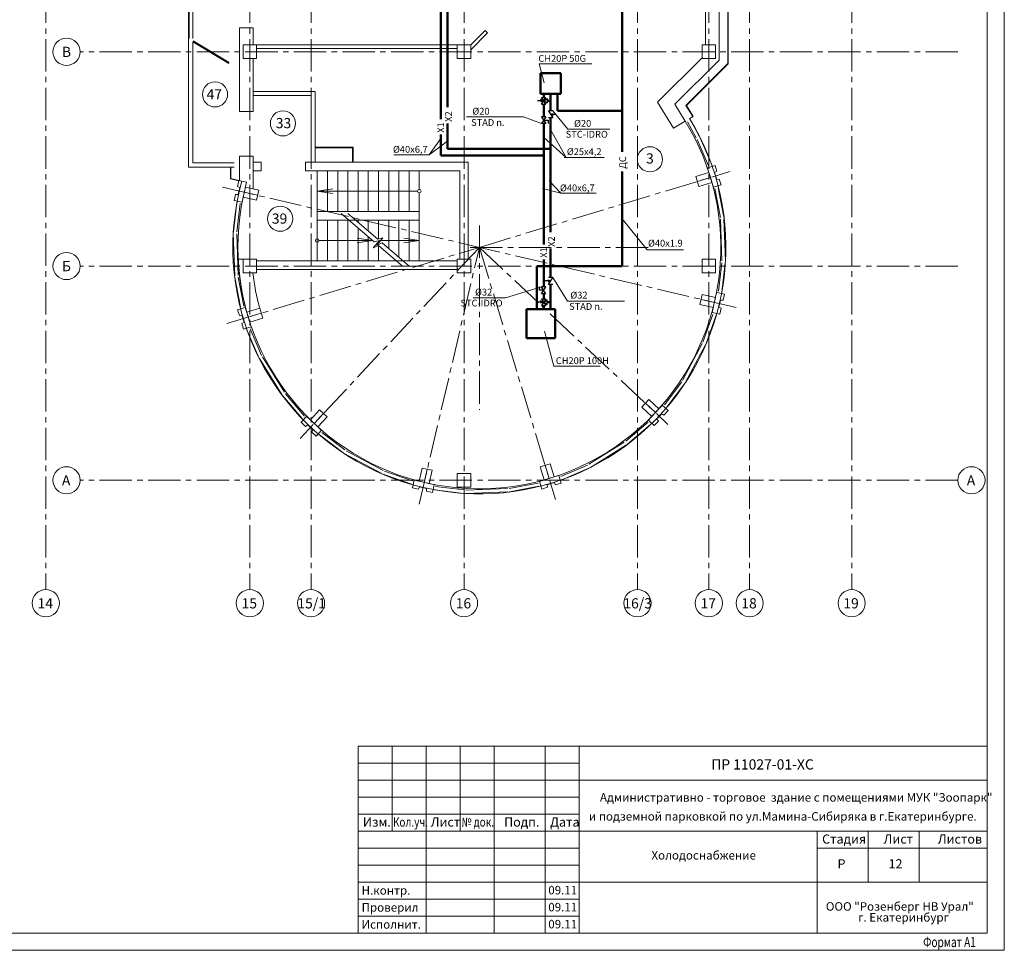
# Model space of a CAD drawing. Units: millimetres. Extents: x 403740 to 2619988, y -2534344 to 69237.
# Drawn here: x 1308012 to 1336969, y -609041 to -581677 of the extents above; entities that cross this region are included whole.
import ezdxf

# ---------------------------------------------------------------- set-up
doc = ezdxf.new("R2010")
doc.units = ezdxf.units.MM
doc.linetypes.add('CENTER2', pattern=[28.575, 19.05, -3.175, 3.175, -3.175])
for name, color, linetype, lineweight in [('0-18', 1, 'Continuous', 18), ('0-35', 7, 'Continuous', 15), ('0-5', 144, 'Continuous', 50), ('Дренаж', 5, 'Continuous', 50), ('каркас', 160, 'Continuous', 50), ('Кирпич', 24, 'Continuous', 30), ('Колонны', 173, 'Continuous', 30), ('Кондиционир', 104, 'Continuous', 50), ('кровля', 154, 'Continuous', 30), ('Окна', 140, 'Continuous', 15), ('оси', 1, 'CENTER2', 9), ('Стены', 7, 'Continuous', 40), ('Фасад', 34, 'Continuous', 30), ('Экспликация', 144, 'Continuous', 15)]:
    doc.layers.add(name, color=color, linetype=linetype, lineweight=lineweight)
doc.layers.add('Текст', color=7, linetype='Continuous')
doc.styles.add('style1', font='ARIAL.TTF')
doc.styles.add('style4', font='ARIAL.TTF')
doc.styles.add('TXT0', font='ARIAL.TTF', dxfattribs={"width": 0.8})
doc.linetypes.add('ZIGZAG', pattern='A,0.00254,-5.08,[131,ltypeshp.shx,S=5.08,R=0,X=-5.08,Y=0],-10.16,[131,ltypeshp.shx,S=5.08,R=180,X=5.08,Y=0],-5.08', length=20.32254)

msp = doc.modelspace()

# ---------------------------------------------------------------- linework, layer by layer
at = {"layer": '0-18', "color": 0, "lineweight": 20}
for p, q in [((1316765, -587570.7), (1316765, -586120.7)), ((1317065, -587320.7), (1317065, -586120.7)), ((1317365, -587320.7), (1317365, -586120.7)), ((1317665, -587320.7), (1317665, -586120.7)), ((1317965, -587320.7), (1317965, -586120.7)), ((1318265, -587320.7), (1318265, -586120.7)), ((1318565, -587320.7), (1318565, -586120.7)), ((1318865, -587320.7), (1318865, -586120.7)), ((1319165, -587320.7), (1319165, -586120.7)), ((1319465, -587320.7), (1319465, -586120.7)), ((1319765, -586668.9), (1319765, -586120.7)), ((1316765, -586720.7), (1317221.1, -586655.1)), ((1319713.2, -586720.7), (1316765, -586720.7)), ((1316765, -586720.7), (1317221.1, -586786.4)), ((1319765, -588770.7), (1319765, -586772.6)), ((1319765, -587320.7), (1316765, -587320.7)), ((1318438.9, -588209.6), (1317470.5, -587375.3)), ((1318542.5, -588131.3), (1317665, -587375.3)), ((1316765, -587570.7), (1319765, -587570.7)), ((1316765, -588770.7), (1316765, -587570.7)), ((1317065, -588770.7), (1317065, -587570.7)), ((1317365, -588770.7), (1317365, -587570.7)), ((1317665, -588770.7), (1317665, -587570.7)), ((1317965, -587633.7), (1317965, -587570.7)), ((1317965, -588770.7), (1317965, -587801.3)), ((1318265, -587892.2), (1318265, -587570.7)), ((1318565, -588125.9), (1318565, -587570.7)), ((1318865, -588409.2), (1318865, -587570.7)), ((1319165, -588667.7), (1319165, -587570.7)), ((1319465, -588770.7), (1319465, -587570.7)), ((1318393.7, -588170.7), (1317937.7, -588105)), ((1318265, -588770.7), (1318265, -588059.8)), ((1318512.3, -588305.5), (1318694.2, -588094.4)), ((1318694.2, -588094.4), (1318542.5, -588131.3)), ((1319765, -588170.7), (1319309, -588105)), ((1318393.7, -588170.7), (1316812.9, -588170.7)), ((1318393.7, -588170.7), (1317937.7, -588236.4)), ((1318408.6, -588383.8), (1318590.6, -588172.7)), ((1318565, -588318.3), (1318408.6, -588383.8)), ((1318590.6, -588172.7), (1318438.9, -588209.6)), ((1318668.7, -588240), (1318512.3, -588305.5)), ((1319270.5, -588926.2), (1318565, -588318.3)), ((1318565, -588770.7), (1318565, -588318.3)), ((1319765, -588170.7), (1318628.5, -588170.7)), ((1319465, -588926.2), (1318668.7, -588240)), ((1319765, -588170.7), (1319309, -588236.4)), ((1321429.8, -588370.7), (1321629.8, -588370.7)), ((1321529.8, -588270.7), (1321529.8, -588470.7)), ((1315713.1, -588975.3), (1315713.1, -588975.3)), ((1315763.6, -588790), (1315763.6, -588790)), ((1315898.3, -588924.7), (1315898.3, -588924.7)), ((1321281.7, -588720.5), (1321281.7, -588920.5)), ((1321081.7, -589120.5), (1320881.7, -589120.5))]:
    msp.add_line(p, q, dxfattribs=at)
at = {"layer": '0-18', "color": 0, "lineweight": 15}
for centre in [(1309389.9, -582620.7), (1309389.9, -588920.7), (1309389.9, -595220.7), (1336001.4, -595220.7), (1308779.8, -598836.1), (1314779.8, -598836.1), (1316579.8, -598836.1), (1321079.8, -598836.1), (1326179.8, -598836.1), (1328279.8, -598836.1), (1329479.8, -598836.1), (1332479.8, -598836.1)]:
    msp.add_circle(centre, 400, dxfattribs=at)
at = {"layer": '0-18', "color": 0, "lineweight": 20}
for centre in [(1319765, -586720.7), (1316761, -588170.7)]:
    msp.add_circle(centre, 51.8, dxfattribs=at)
at = {"layer": '0-35', "color": 0, "lineweight": 20}
for p, q in [((1336968.6, -609039.1), (1336968.6, -524939.1)), ((1312979.8, -579610.7), (1312979.8, -586010.7)), ((1313099.8, -582327.2), (1313099.8, -585890.7)), ((1314319.8, -586010.7), (1312979.8, -586010.7)), ((1314319.8, -585890.7), (1313099.8, -585890.7)), ((1324468.6, -603539.1), (1317968.6, -603539.1)), ((1324468.6, -604039.1), (1317968.6, -604039.1)), ((1324468.6, -604539.1), (1317968.6, -604539.1)), ((1324468.6, -606039.1), (1317968.6, -606039.1)), ((1324468.6, -606539.1), (1317968.6, -606539.1)), ((1324468.6, -607039.1), (1317968.6, -607039.1)), ((1324468.6, -607539.1), (1317968.6, -607539.1)), ((1324468.6, -608039.1), (1317968.6, -608039.1)), ((1277568.6, -609039.1), (1336968.6, -609039.1))]:
    msp.add_line(p, q, dxfattribs=at)
for radius, start in [(7250, 164.43624), (7100, 165.59329)]:
    msp.add_arc((1321529.8, -588370.7), radius, start, 31.52056, dxfattribs=at)
at = {"layer": '0-5', "color": 0, "lineweight": 20, "ltscale": 20}
for p, q in [((1336468.6, -525437.9), (1336468.6, -608539.1)), ((1336468.6, -608539.1), (1278368.6, -608539.1))]:
    msp.add_line(p, q, dxfattribs=at)
at = {"layer": '0-5', "color": 0, "linetype": 'Continuous', "lineweight": 20}
for p, q in [((1317968.6, -603039.1), (1317968.6, -608539.1)), ((1336468.6, -603039.1), (1317968.6, -603039.1)), ((1318968.6, -603039.1), (1318968.6, -605539.1)), ((1319968.6, -603039.1), (1319968.6, -608539.1)), ((1320968.6, -603039.1), (1320968.6, -605539.1)), ((1321968.6, -603039.1), (1321968.6, -608539.1)), ((1323468.6, -603039.1), (1323468.6, -608539.1)), ((1324468.6, -603039.1), (1324468.6, -608539.1)), ((1336468.6, -603039.1), (1336468.6, -608539.1)), ((1336468.6, -604039.1), (1324468.6, -604039.1)), ((1324468.6, -605039.1), (1317968.6, -605039.1)), ((1336468.6, -605539.1), (1317968.6, -605539.1)), ((1331468.6, -605539.1), (1331468.6, -608539.1)), ((1332968.6, -605539.1), (1332968.6, -607039.1)), ((1334468.6, -605539.1), (1334468.6, -607039.1)), ((1336468.6, -606039.1), (1331468.6, -606039.1)), ((1336468.6, -607039.1), (1324468.6, -607039.1)), ((1336468.6, -608539.1), (1317968.6, -608539.1))]:
    msp.add_line(p, q, dxfattribs=at)
at = {"layer": 'Дренаж'}
for p, q in [((1325732.7, -585564.2), (1325732.7, -581403.6)), ((1323824.8, -583853), (1323824.8, -584353)), ((1323824.8, -584353), (1325732.7, -584353)), ((1325732.7, -588920.7), (1325732.7, -586136.2)), ((1323224.8, -590191.5), (1323224.8, -588920.7)), ((1323224.8, -588920.7), (1325732.7, -588920.7))]:
    msp.add_line(p, q, dxfattribs=at)
at = {"layer": 'Дренаж', "lineweight": 20}
for q in [(1325732.7, -587528.5), (1327537.7, -588444.2)]:
    msp.add_line((1326466.6, -588444.2), q, dxfattribs=at)
at = {"layer": 'каркас', "color": 0, "lineweight": 20}
for points in [[(1328291.5, -586203.4), (1328242.2, -586042.1), (1328238.9, -586031.3), (1328463.6, -585962.6), (1328516.2, -586134.7), (1328448.5, -586170.2), (1328510.5, -586372.6), (1328586.4, -586364.2), (1328639.9, -586536.1), (1328414.3, -586605), (1328361.7, -586432.9)], [(1314590.2, -586866.8), (1314552.3, -587031.1), (1314549.8, -587042.2), (1314320.8, -586989.4), (1314361.3, -586814), (1314437.7, -586817.1), (1314485.1, -586610.8), (1314415.3, -586580.1), (1314454.8, -586404.5), (1314684.7, -586457.6), (1314644.2, -586633)], [(1328469.3, -589874.6), (1328507.2, -589710.3), (1328509.8, -589699.3), (1328738.7, -589752.1), (1328698.2, -589927.5), (1328621.9, -589924.4), (1328574.4, -590130.6), (1328644.3, -590161.4), (1328604.7, -590337), (1328374.8, -590283.9), (1328415.3, -590108.5)], [(1314768, -590538.1), (1314817.3, -590699.3), (1314820.6, -590710.2), (1314595.9, -590778.9), (1314543.3, -590606.8), (1314611, -590571.3), (1314549, -590368.9), (1314473.1, -590377.3), (1314419.6, -590205.4), (1314645.2, -590136.4), (1314697.8, -590308.6)], [(1326787.6, -593142.9), (1326902.6, -593019.6), (1326910.4, -593011.3), (1327082.2, -593171.5), (1326959.5, -593303.2), (1326894.9, -593262.3), (1326750.6, -593417.2), (1326795.8, -593478.7), (1326673.7, -593611), (1326501.2, -593450.1), (1326623.9, -593318.4)], [(1316757.6, -593628.6), (1316880.9, -593743.6), (1316889.2, -593751.4), (1316729, -593923.2), (1316597.3, -593800.5), (1316638.2, -593735.9), (1316483.3, -593591.6), (1316421.8, -593636.8), (1316289.5, -593514.7), (1316450.4, -593342.2), (1316582.1, -593464.9)], [(1320025.9, -595310.3), (1320190.2, -595348.2), (1320201.2, -595350.8), (1320148.4, -595579.7), (1319973, -595539.2), (1319976.1, -595462.8), (1319769.9, -595415.4), (1319739.1, -595485.2), (1319563.6, -595445.7), (1319616.6, -595215.8), (1319792, -595256.3)], [(1323697.1, -595132.5), (1323858.4, -595083.2), (1323869.2, -595079.9), (1323937.9, -595304.6), (1323765.8, -595357.2), (1323730.3, -595289.5), (1323527.9, -595351.5), (1323536.3, -595427.4), (1323364.4, -595480.9), (1323295.5, -595255.3), (1323467.6, -595202.7)]]:
    msp.add_lwpolyline(points, dxfattribs=at)
at = {"layer": 'Кирпич', "color": 0, "lineweight": 20}
for p, q in [((1314879.8, -583790.7), (1316699.8, -583790.7)), ((1314879.8, -583910.7), (1316579.8, -583910.7)), ((1316579.8, -585870.7), (1316579.8, -583910.7)), ((1316699.8, -585870.7), (1316699.8, -583790.7))]:
    msp.add_line(p, q, dxfattribs=at)
at = {"layer": 'Колонны', "color": 0, "lineweight": 20, "ltscale": 50}
for p, q in [((1314979.8, -582420.7), (1314579.8, -582420.7)), ((1314579.8, -582420.7), (1314579.8, -582820.7)), ((1314979.8, -582820.7), (1314979.8, -582420.7)), ((1321279.8, -582420.7), (1320879.8, -582420.7)), ((1320879.8, -582420.7), (1320879.8, -582820.7)), ((1321279.8, -582820.7), (1321279.8, -582420.7)), ((1328479.8, -582420.7), (1328079.8, -582420.7)), ((1328079.8, -582420.7), (1328079.8, -582820.7)), ((1328479.8, -582820.7), (1328479.8, -582420.7)), ((1314579.8, -582820.7), (1314979.8, -582820.7)), ((1320879.8, -582820.7), (1321279.8, -582820.7)), ((1328079.8, -582820.7), (1328479.8, -582820.7)), ((1314979.8, -588720.7), (1314579.8, -588720.7)), ((1314579.8, -588720.7), (1314579.8, -589120.7)), ((1314979.8, -589120.7), (1314979.8, -588720.7)), ((1321279.8, -588720.7), (1320879.8, -588720.7)), ((1320879.8, -588720.7), (1320879.8, -589120.7)), ((1321279.8, -589120.7), (1321279.8, -588720.7)), ((1328479.8, -588720.7), (1328079.8, -588720.7)), ((1328079.8, -588720.7), (1328079.8, -589120.7)), ((1328479.8, -589120.7), (1328479.8, -588720.7)), ((1314579.8, -589120.7), (1314979.8, -589120.7)), ((1320879.8, -589120.7), (1321279.8, -589120.7)), ((1328079.8, -589120.7), (1328479.8, -589120.7)), ((1321279.8, -595020.7), (1320879.8, -595020.7)), ((1320879.8, -595020.7), (1320879.8, -595420.7)), ((1321279.8, -595420.7), (1321279.8, -595020.7)), ((1320879.8, -595420.7), (1321279.8, -595420.7))]:
    msp.add_line(p, q, dxfattribs=at)
at = {"layer": 'Кондиционир'}
for p, q in [((1320597.7, -574852.8), (1320597.7, -584248)), ((1320397.7, -575174.2), (1320397.7, -584606)), ((1323324.8, -583853), (1323324.8, -583253)), ((1323324.8, -583253), (1323924.8, -583253)), ((1323924.8, -583253), (1323924.8, -583853)), ((1323924.8, -583853), (1323324.8, -583853)), ((1323424.8, -583853), (1323424.8, -583961.1)), ((1323624.8, -583853), (1323624.8, -584359.4)), ((1323424.8, -584161.1), (1323424.8, -584529.2)), ((1323524.8, -584061.1), (1323624.8, -584061.1)), ((1323624.8, -584559.4), (1323624.8, -585255.5)), ((1320597.7, -584728), (1320597.7, -585471.9)), ((1323424.8, -584729.2), (1323424.8, -585671.9)), ((1320397.7, -585049.4), (1320397.7, -585671.9)), ((1320597.7, -585471.9), (1323624.8, -585471.9)), ((1323624.8, -587925.1), (1323624.8, -585255.5)), ((1320397.7, -585671.9), (1323424.8, -585671.9)), ((1323424.8, -588283.1), (1323424.8, -585671.9)), ((1323624.8, -589258.9), (1323624.8, -588405.1)), ((1323624.8, -589258.9), (1323624.8, -588405.1)), ((1323424.8, -589533.4), (1323424.8, -588726.5)), ((1323424.8, -589533.4), (1323424.8, -588726.5)), ((1323624.8, -589458.9), (1323624.8, -590191.5)), ((1323424.8, -589733.4), (1323424.8, -589881.8)), ((1323424.8, -590191.5), (1323424.8, -590081.8)), ((1323524.8, -589981.8), (1323624.8, -589981.8)), ((1322912.5, -590191.5), (1322912.5, -591041.5)), ((1323762.5, -590191.5), (1322912.5, -590191.5)), ((1323762.5, -591041.5), (1323762.5, -590191.5)), ((1322912.5, -591041.5), (1323762.5, -591041.5))]:
    msp.add_line(p, q, dxfattribs=at)
at = {"layer": 'Кондиционир', "lineweight": 20}
for p, q in [((1324840, -582974.5), (1323289.4, -582974.5)), ((1323439.9, -583534.2), (1323289.4, -582974.5)), ((1322826.4, -584530.8), (1321149.6, -584530.8)), ((1323359.8, -584729.2), (1322826.4, -584530.8)), ((1324135.9, -584891.8), (1323689.8, -584359.4)), ((1324085.5, -585727.5), (1323624.8, -584907.5)), ((1325363.3, -584891.8), (1324135.9, -584891.8)), ((1320054, -585647.7), (1320397.7, -585169.5)), ((1324085.5, -585727.5), (1323428.1, -585136.4)), ((1320054, -585647.7), (1320597.7, -585247.5)), ((1320054, -585647.7), (1319014, -585647.7)), ((1325200.2, -585727.5), (1324023.6, -585727.5)), ((1323924.3, -586781.4), (1323391.3, -586645.5)), ((1323924.3, -586781.4), (1323587.9, -586416.5)), ((1324964.3, -586781.4), (1323924.3, -586781.4)), ((1324118.9, -589950.4), (1323689.8, -589258.9)), ((1323359.8, -589533.4), (1322299, -589854.3)), ((1322299, -589854.3), (1321348.6, -589854.3)), ((1325795.7, -589950.4), (1324118.9, -589950.4)), ((1323444.7, -590831.3), (1323721.1, -591862.4)), ((1325087.8, -591862.4), (1323721.1, -591862.4))]:
    msp.add_line(p, q, dxfattribs=at)
at = {"layer": 'Кондиционир', "color": 1, "lineweight": 25}
for p, q in [((1323424.8, -584061.1), (1323324.8, -584026.3)), ((1323359.8, -583961.1), (1323489.8, -583961.1)), ((1323489.8, -584161.1), (1323359.8, -583961.1)), ((1323359.8, -584161.1), (1323489.8, -583961.1)), ((1323424.8, -584061.1), (1323524.8, -583996.1)), ((1323524.8, -583996.1), (1323524.8, -584126.1)), ((1323424.8, -584061.1), (1323241, -584061.1)), ((1323424.8, -584061.1), (1323324.8, -584095.8)), ((1323359.8, -584161.1), (1323489.8, -584161.1)), ((1323424.8, -584061.1), (1323524.8, -584126.1)), ((1323489.8, -584529.2), (1323359.8, -584529.2)), ((1323359.8, -584529.2), (1323489.8, -584729.2)), ((1323489.8, -584529.2), (1323359.8, -584729.2)), ((1323424.8, -584629.2), (1323554.1, -584629.2)), ((1323554.1, -584629.2), (1323554.1, -584729.2)), ((1323689.8, -584359.4), (1323559.8, -584359.4)), ((1323559.8, -584359.4), (1323689.8, -584559.4)), ((1323689.8, -584559.4), (1323559.8, -584559.4)), ((1323624.8, -584459.4), (1323701.6, -584432.7)), ((1323624.8, -584459.4), (1323781.4, -584459.4)), ((1323624.8, -584459.4), (1323701.6, -584486.1)), ((1323489.8, -584729.2), (1323359.8, -584729.2)), ((1323689.8, -589258.9), (1323559.8, -589258.9)), ((1323559.8, -589458.9), (1323689.8, -589258.9)), ((1323295.5, -589633.4), (1323295.5, -589533.4)), ((1323489.8, -589533.4), (1323359.8, -589533.4)), ((1323359.8, -589733.4), (1323489.8, -589533.4)), ((1323489.8, -589733.4), (1323359.8, -589533.4)), ((1323624.8, -589358.9), (1323468.1, -589358.9)), ((1323624.8, -589358.9), (1323548, -589332.2)), ((1323624.8, -589358.9), (1323548, -589385.6)), ((1323689.8, -589458.9), (1323559.8, -589458.9)), ((1323424.8, -589633.4), (1323295.5, -589633.4)), ((1323489.8, -589733.4), (1323359.8, -589733.4)), ((1323424.8, -589981.8), (1323241, -589981.8)), ((1323424.8, -589981.8), (1323324.8, -589947.1)), ((1323424.8, -589981.8), (1323324.8, -590016.5)), ((1323359.8, -589881.8), (1323489.8, -589881.8)), ((1323489.8, -589881.8), (1323359.8, -590081.8)), ((1323359.8, -589881.8), (1323489.8, -590081.8)), ((1323359.8, -590081.8), (1323489.8, -590081.8)), ((1323424.8, -589981.8), (1323524.8, -589916.8)), ((1323424.8, -589981.8), (1323524.8, -590046.8)), ((1323524.8, -590046.8), (1323524.8, -589916.8))]:
    msp.add_line(p, q, dxfattribs=at)
at = {"layer": 'Кондиционир', "color": 1, "linetype": 'ZIGZAG', "lineweight": 25, "ltscale": 15}
for p, q in [((1323227.8, -585471.9), (1322178.9, -585471.9)), ((1323238.1, -585671.9), (1322189.1, -585671.9)), ((1325732.7, -586282.6), (1325732.7, -587331.5))]:
    msp.add_line(p, q, dxfattribs=at)
at = {"layer": 'кровля', "color": 0, "linetype": 'CENTER2', "lineweight": 20, "ltscale": 50}
for p, q in [((1321529.8, -588370.7), (1328898.6, -586143.3)), ((1328326.6, -586318.2), (1327943, -586435.4)), ((1313973.6, -586599), (1321529.8, -588370.7)), ((1314617.2, -586749.9), (1315008.1, -586840.2)), ((1321529.8, -587728.8), (1321529.8, -593145.1)), ((1314100.1, -590614.5), (1321529.8, -588370.7)), ((1321529.8, -588370.7), (1316256.4, -593992.5)), ((1319758, -595926.9), (1321529.8, -588370.7)), ((1321260.6, -588370.7), (1326548.4, -588370.7)), ((1329085.9, -590142.5), (1321529.8, -588370.7)), ((1321529.8, -588370.7), (1323766.4, -595782.6)), ((1321529.8, -588370.7), (1327076.2, -593576.1)), ((1328442.3, -589991.6), (1328051.5, -589901.3)), ((1314732.9, -590423.3), (1315116.5, -590306.1)), ((1326705.8, -593230.7), (1326412.4, -592957.1)), ((1316669.8, -593546.8), (1316943.4, -593253.4)), ((1319908.9, -595283.3), (1319999.2, -594892.4)), ((1323582.3, -595167.6), (1323465.1, -594784))]:
    msp.add_line(p, q, dxfattribs=at)
at = {"layer": 'Окна', "color": 0, "lineweight": 20}
for p, q in [((1312999.8, -582227.2), (1312999.8, -579730.7)), ((1313099.8, -582227.2), (1313099.8, -579730.7)), ((1313115.2, -582301.4), (1314175.1, -582938.3)), ((1313099.8, -582327.2), (1314159.7, -582964)), ((1327737.2, -584622.4), (1327998.4, -585103.9)), ((1327653, -584676.6), (1327910.1, -585150.9)), ((1327933.6, -585195), (1328267, -585970.4)), ((1328362.9, -585944.4), (1328021, -585148.5)), ((1328460.2, -586644.6), (1328618.4, -587494.8)), ((1328557.3, -586620.4), (1328717.1, -587482.7)), ((1314398.9, -587055.4), (1314297.1, -587915.7)), ((1314396, -587919.1), (1314494.9, -587080.9)), ((1328624.5, -587544.4), (1328665.2, -588772.4)), ((1328723.8, -587532.3), (1328765.2, -588775.9)), ((1314335.8, -589209.2), (1314294.3, -587965.6)), ((1314435, -589197), (1314394.3, -587969.1)), ((1328663.5, -588822.4), (1328564.6, -589660.6)), ((1328660.6, -589686.1), (1328762.4, -588825.8)), ((1314502.2, -590121.1), (1314342.4, -589258.8)), ((1314599.3, -590096.9), (1314441.1, -589246.7)), ((1328394.8, -590341.1), (1328106.7, -591156.5)), ((1328491, -590368.6), (1328198.2, -591195.4)), ((1314696.6, -590797.1), (1315038.6, -591592.9)), ((1315125.9, -591546.5), (1314792.5, -590771.1)), ((1328087.2, -591202.5), (1327508.4, -592286.3)), ((1328179.2, -591241.6), (1327593.2, -592339.3)), ((1315718.8, -592693.9), (1315061.1, -591637.6)), ((1315798.7, -592633.7), (1315149.4, -591590.6)), ((1327481.9, -592328.7), (1326975.4, -593003.4)), ((1327048.7, -593071.4), (1327565.9, -592381.2)), ((1316318.9, -593400.4), (1315749.3, -592733.5)), ((1316390.9, -593330.9), (1315828.7, -592673.7)), ((1326490.9, -593509.4), (1325833.7, -594071.6)), ((1326560.5, -593581.4), (1325893.6, -594151)), ((1316825.3, -593888.6), (1317516.6, -594406.5)), ((1317571.8, -594322.9), (1316895.3, -593818.2)), ((1325793.8, -594101.7), (1324750.7, -594750.9)), ((1325853.9, -594181.5), (1324795.8, -594840.2)), ((1318658.9, -595020.2), (1317558.4, -594433.9)), ((1318698, -594928.2), (1317613.5, -594350.5)), ((1319531.9, -595332), (1318705.1, -595039.2)), ((1319559.4, -595235.8), (1318744, -594947.7)), ((1323931.2, -595107.8), (1324706.1, -594773.5)), ((1324751.2, -594862.8), (1323960.4, -595203.5)), ((1323255.9, -595301.2), (1322405.7, -595459.4)), ((1320214.4, -595501.6), (1321076.1, -595605.3)), ((1321078.1, -595505.2), (1320239.9, -595405.6)), ((1322368.2, -595564.7), (1321126.1, -595606.2)), ((1322356.1, -595465.5), (1321128.1, -595506.2)), ((1323280.1, -595398.3), (1322417.8, -595558.1))]:
    msp.add_line(p, q, dxfattribs=at)
at = {"layer": 'оси', "color": 0, "lineweight": 15, "ltscale": 50}
for p, q in [((1308779.8, -529385), (1308779.8, -598436.1)), ((1314779.8, -529385), (1314779.8, -598436.1)), ((1316579.8, -529385), (1316579.8, -598436.1)), ((1321079.8, -529385), (1321079.8, -598436.1)), ((1326179.8, -529385), (1326179.8, -598436.1)), ((1328279.8, -529385), (1328279.8, -598436.1)), ((1329479.8, -529385), (1329479.8, -598436.1)), ((1332479.8, -529385), (1332479.8, -598436.1)), ((1335601.4, -582620.7), (1309789.9, -582620.7)), ((1335601.4, -588920.7), (1309789.9, -588920.7)), ((1335601.4, -595220.7), (1309789.9, -595220.7))]:
    msp.add_line(p, q, dxfattribs=at)
at = {"layer": 'Стены', "color": 0, "lineweight": 20}
for p, q in [((1328179.8, -581120.7), (1328179.8, -582420.7)), ((1328579.8, -582862.2), (1328579.8, -581120.7)), ((1314879.8, -581920.7), (1314479.8, -581920.7)), ((1314479.8, -584380.7), (1314479.8, -581920.7)), ((1321279.8, -582420.7), (1321704, -581996.5)), ((1321704, -581996.5), (1321774.7, -582067.2)), ((1321279.8, -582562.2), (1321774.7, -582067.2)), ((1314979.8, -582420.7), (1320879.8, -582420.7)), ((1314979.8, -582520.7), (1320879.8, -582520.7)), ((1314879.8, -582820.7), (1314879.8, -584380.7)), ((1328079.8, -582796.5), (1326772.5, -584103.7)), ((1328579.8, -582862.2), (1327278.4, -584163.5)), ((1327241.2, -584868), (1326772.5, -584103.7)), ((1327582.2, -584658.8), (1327278.4, -584163.5)), ((1314879.8, -584380.7), (1314479.8, -584380.7)), ((1327582.2, -584658.8), (1327241.2, -584868)), ((1317819.8, -585421.1), (1316699.8, -585421.1)), ((1317795.8, -585445.1), (1316699.8, -585445.1)), ((1317795.8, -585445.1), (1317795.8, -585870.7)), ((1317819.8, -585421.1), (1317819.8, -585870.7)), ((1314879.8, -585690.7), (1314479.8, -585690.7)), ((1314479.8, -585690.7), (1314479.8, -586410.3)), ((1314879.8, -585690.7), (1314879.8, -586656.6)), ((1314879.8, -585870.7), (1315109.9, -585870.7)), ((1315109.9, -585870.7), (1315109.9, -586120.7)), ((1316419.9, -585870.7), (1316419.9, -586120.7)), ((1316419.9, -585870.7), (1321204.8, -585870.7)), ((1321204.8, -585870.7), (1321204.8, -588720.7)), ((1315109.9, -586120.7), (1314879.8, -586120.7)), ((1316419.9, -586120.7), (1320954.8, -586120.7)), ((1320954.8, -586120.7), (1320954.8, -588720.7)), ((1314579.8, -588720.7), (1314438.4, -588720.7)), ((1314979.8, -588770.7), (1320879.8, -588770.7)), ((1314979.8, -589020.7), (1320879.8, -589020.7))]:
    msp.add_line(p, q, dxfattribs=at)
at = {"layer": 'Стены', "color": 0, "lineweight": 20, "ltscale": 50}
msp.add_line((1314879.8, -582420.7), (1314879.8, -581920.7), dxfattribs=at)
at = {"layer": 'Стены', "color": 0, "lineweight": 20}
for points in [[(1328282.7, -586174.7), (1328370.4, -586461.6), (1327987.9, -586578.6), (1327900.2, -586291.7), (1328282.7, -586174.7)], [(1314583.5, -586896.1), (1314651, -586603.8), (1315040.7, -586693.7), (1314973.2, -586986.1), (1314583.5, -586896.1)], [(1328476, -589845.4), (1328408.5, -590137.7), (1328018.8, -590047.7), (1328086.3, -589755.4), (1328476, -589845.4)], [(1314776.8, -590566.8), (1314689.1, -590279.9), (1315071.6, -590162.9), (1315159.3, -590449.8), (1314776.8, -590566.8)], [(1326808.1, -593121), (1326603.5, -593340.4), (1326310.9, -593067.6), (1326515.5, -592848.2), (1326808.1, -593121)], [(1316779.5, -593649.1), (1316560.1, -593444.5), (1316832.9, -593151.9), (1317052.3, -593356.5), (1316779.5, -593649.1)], [(1323725.8, -595123.7), (1323438.9, -595211.4), (1323322, -594828.9), (1323608.8, -594741.2), (1323725.8, -595123.7)], [(1320055.1, -595317), (1319762.8, -595249.5), (1319852.8, -594859.8), (1320145.1, -594927.3), (1320055.1, -595317)]]:
    msp.add_lwpolyline(points, dxfattribs=at)
for centre, radius, start, end in [((1321394.4, -588402.6), 6963.2, 182.61871, 195.55512), ((1321529.8, -588370.7), 6702.2, 186.42502, 195.50976)]:
    msp.add_arc(centre, radius, start, end, dxfattribs=at)
at = {"layer": 'Фасад', "color": 0, "lineweight": 20}
for p, q in [((1328839.8, -582969.9), (1328839.8, -581120.7)), ((1328849.8, -582974), (1328849.8, -581110.7)), ((1328839.8, -582969.9), (1327607.2, -584202.4)), ((1328849.8, -582974), (1327619.9, -584203.9)), ((1327803.8, -584522.9), (1327607.2, -584202.4)), ((1327817.6, -584526.2), (1327619.9, -584203.9)), ((1327718.6, -584575.2), (1327803.8, -584522.9)), ((1327723.8, -584583.7), (1327817.6, -584526.2)), ((1314209.8, -586010.7), (1314209.8, -586358.2)), ((1314219.8, -586010.7), (1314219.8, -586350.3)), ((1314452.6, -586414.3), (1314209.8, -586358.2)), ((1314454.8, -586404.5), (1314219.8, -586350.3))]:
    msp.add_line(p, q, dxfattribs=at)
at = {"layer": 'Экспликация', "color": 0, "lineweight": 20}
for centre in [(1313756.2, -583872.8), (1315754.2, -584726), (1326546.4, -585782.1), (1315674, -587527.9)]:
    msp.add_circle(centre, 370, dxfattribs=at)

# ---------------------------------------------------------------- texts
at = {"layer": '0-35', "color": 0, "lineweight": 15, "style": 'style1'}
for s, p in [('В', (1309253.9, -582772.9)), ('Б', (1309253.9, -589072.9)), ('А', (1309253.9, -595372.9)), ('А', (1335865.4, -595372.9)), ('14', (1308537.4, -598988.3)), ('15', (1314537.4, -598988.3)), ('15/1', (1316177.3, -598988.3)), ('16', (1320834.5, -598988.3)), ('16/3', (1325765, -598988.3)), ('17', (1328034.5, -598988.3)), ('18', (1329234.5, -598988.3)), ('19', (1332234.5, -598988.3))]:
    msp.add_text(s, height=300, dxfattribs=at).set_placement(p)
at = {"layer": '0-35', "lineweight": 20}
for s, height, style, p in [('ПР 11027-01-ХС', 300, 'style1', (1328350.5, -603725.6)), ('Административно - торговое  здание с помещениями МУК "Зоопарк"', 250, 'style1', (1325077.6, -604670.4)), ('и подземной парковкой по ул.Мамина-Сибиряка в г.Екатеринбурге.', 250, 'style1', (1324751.3, -605227.8)), ('12', 270, 'style4', (1333564.6, -606633.6)), ('Н.контр.', 250, 'style1', (1318067.2, -607404.6)), ('09.11', 250, 'style1', (1323557.3, -607397)), ('Проверил', 250, 'style1', (1318067.2, -607904.6)), ('09.11', 250, 'style1', (1323557.3, -607897)), ('ООО "Розенберг НВ Урал"', 250, 'style1', (1331720.4, -607876.3)), ('Исполнит.', 250, 'style1', (1318067.2, -608404.6)), ('09.11', 250, 'style1', (1323557.3, -608397))]:
    msp.add_text(s, height=height, dxfattribs=dict(at, style=style)).set_placement(p)
at = {"layer": '0-35', "color": 0, "lineweight": 20, "style": 'style1'}
msp.add_text('Холодоснабжение', height=250, dxfattribs=at).set_placement((1326590.5, -606373))
at = {"layer": 'Дренаж', "style": 'TXT0', "oblique": 15}
msp.add_text('ДС', height=200, rotation=90, dxfattribs=at).set_placement((1325845.7, -586061.2))
at = {"layer": 'Дренаж', "lineweight": 20, "style": 'TXT0', "oblique": 15}
msp.add_text('%%C40х1.9', height=200, dxfattribs=at).set_placement((1326489.9, -588348.2))
at = {"layer": 'Кондиционир', "lineweight": 20, "style": 'TXT0', "oblique": 15}
for s, p in [('CH20P 50G', (1323265.6, -582916)), ('%%C20', (1321324.6, -584468.4)), ('STAD n.', (1321288.2, -584799.7)), ('%%C20', (1324316.2, -584825.3)), ('STC-IDRO', (1324070.1, -585147.2)), ('%%C40х6,7', (1318990.3, -585589.1)), ('%%C25х4,2', (1324103.2, -585658.7)), ('%%C40х6,7', (1323900.6, -586722.9)), ('%%C32', (1321403.6, -589787.8)), ('%%C32', (1324206.9, -589877.1)), ('STC-IDRO', (1320975.2, -590109.6)), ('STAD n.', (1324170.4, -590208.5)), ('CH20P 100H', (1323778.7, -591803.8))]:
    msp.add_text(s, height=200, dxfattribs=at).set_placement(p)
for s, p in [('X2', (1320723.4, -584679)), ('X1', (1320493.5, -585000.4)), ('X2', (1323750.5, -588356.1)), ('X1', (1323520.6, -588677.6))]:
    msp.add_text(s, height=200, rotation=90, dxfattribs=at).set_placement(p)
at = {"layer": 'Текст', "color": 0, "lineweight": 20}
for s, height, style, p in [('Изм.', 270, 'style4', (1318105.2, -605404.6)), ('Лист', 270, 'style4', (1320100, -605404.6)), ('Подп.', 270, 'style4', (1322259, -605404.6)), ('Дата', 270, 'style4', (1323610.3, -605404.6)), ('Стадия', 270, 'style4', (1331610.3, -605904.6)), ('Лист', 270, 'style4', (1333418.5, -605904.6)), ('Листов', 270, 'style4', (1335013.1, -605904.6)), ('Р', 270, 'style4', (1332064.6, -606633.6)), ('г. Екатеринбург', 250, 'style1', (1332670.4, -608197.5))]:
    msp.add_text(s, height=height, dxfattribs=dict(at, style=style)).set_placement(p)
at = {"layer": 'Текст', "color": 0, "lineweight": 20, "style": 'style4', "width": 0.8}
for s, p in [('Кол.уч.', (1318987.9, -605404.6)), ('№ док.', (1321004.2, -605404.6))]:
    msp.add_text(s, height=270, dxfattribs=at).set_placement(p)
at = {"layer": 'Текст', "color": 0, "lineweight": 20, "ltscale": 0.006, "style": 'style1', "oblique": 10, "width": 0.726657}
msp.add_text('Формат А1', height=300, dxfattribs=at).set_placement((1334581.7, -608947.5))
at = {"layer": 'Экспликация', "color": 0, "lineweight": 20, "style": 'style1'}
for s, p in [('47', (1313508.9, -584020.3)), ('33', (1315543.7, -584867.2)), ('3', (1326432.4, -585906.7)), ('39', (1315426.7, -587675.5))]:
    msp.add_text(s, height=300, dxfattribs=at).set_placement(p)

doc.saveas('drawing.dxf')
